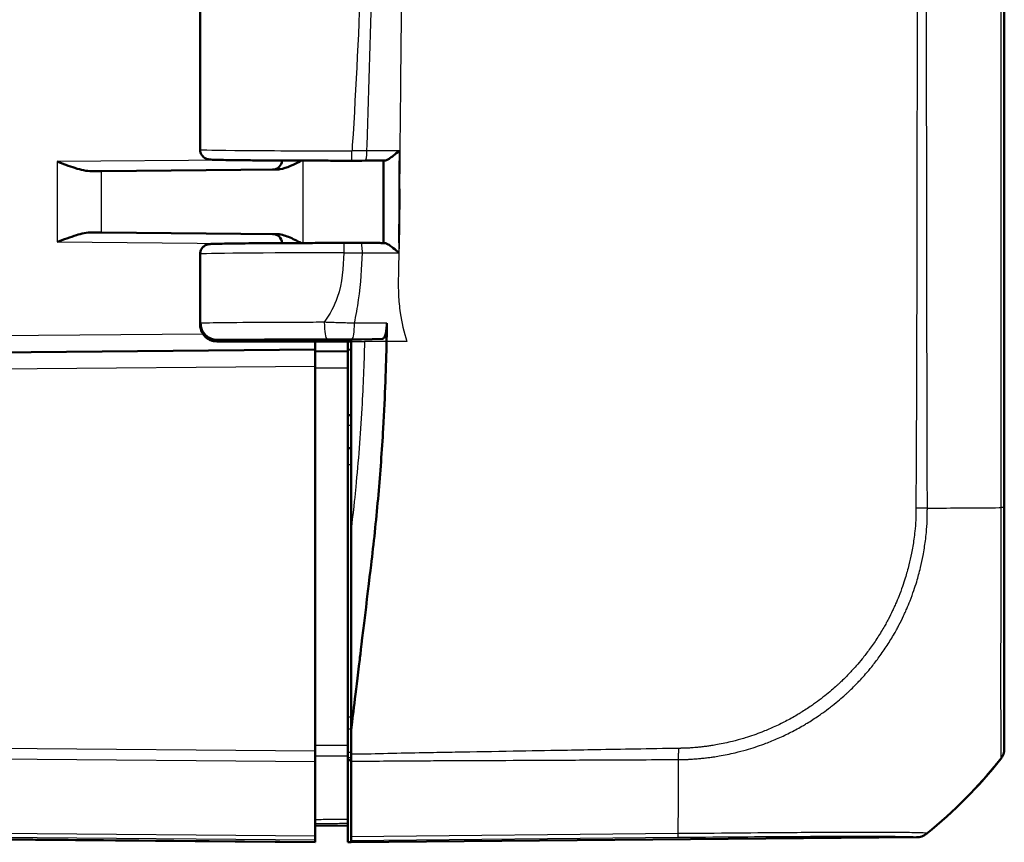
# Model space of a CAD drawing. Units: millimetres. Extents: x 1 to 840, y 1 to 593.
# Drawn here: x 522 to 552, y 280 to 305 of the extents above; entities that cross this region are included whole.
import ezdxf

# ---------------------------------------------------------------- set-up
doc = ezdxf.new("R2010")
doc.units = ezdxf.units.MM
doc.layers.add('Sichtbar (ISO)', color=7, linetype='Continuous', lineweight=50)
doc.layers.add('Sichtbar schmal (ISO)', color=1, linetype='Continuous', lineweight=25)

msp = doc.modelspace()

# ---------------------------------------------------------------- linework, layer by layer
at = {"layer": 'Sichtbar (ISO)'}
for p, q in [((552.26296134, 290.47004561), (552.26296134, 350.08855143)), ((527.76296134, 310.19197909), (527.76296134, 301.37054375)), ((524.75711535, 300.71575889), (524.45855716, 300.71315341)), ((524.75711535, 300.71575889), (530.07065159, 300.76212942)), ((524.45855716, 298.84936942), (524.75711535, 298.84676394)), ((530.07065159, 298.80039342), (524.75711535, 298.84676394)), ((527.76296134, 298.19197909), (527.76296134, 296.03444084)), ((527.77754843, 296.03163247), (527.77754843, 296.08092845)), ((528.27899374, 295.58126142), (532.36296134, 295.58126142)), ((528.27978901, 295.53126142), (532.36296134, 295.53126142)), ((531.26296134, 295.28126142), (531.26296134, 295.53126142)), ((531.26299941, 295.53126142), (531.26299941, 295.23126109)), ((532.26296134, 295.53126142), (532.26296134, 295.28126142)), ((533.31895236, 295.61154792), (532.36296134, 295.58126142)), ((532.36296134, 295.53126142), (532.36296134, 295.58126142)), ((532.36296134, 295.53126142), (532.36296134, 289.82547911)), ((531.26296134, 295.28126142), (464.93651719, 294.70243931)), ((531.26296134, 295.28126142), (531.26296134, 294.78128046)), ((532.26296134, 295.22253455), (531.26296134, 295.23126142)), ((532.26296134, 295.22253455), (532.26296134, 295.28126142)), ((532.26296134, 295.28126142), (532.36296134, 295.27864283)), ((532.26296134, 295.22253455), (532.26296134, 294.72255359)), ((531.26296134, 283.05091302), (531.26296134, 294.78128046)), ((532.26296134, 283.23098401), (532.26296134, 294.72255359)), ((532.36296134, 293.2821341), (532.26296134, 293.28126142)), ((532.36296134, 292.28038873), (532.26296134, 292.28126142)), ((532.36296134, 289.82547911), (532.36296134, 283.69233166)), ((531.26296134, 283.05091302), (531.26296134, 282.73880194)), ((532.26296134, 282.91396348), (532.26296134, 280.97717942)), ((552.26296134, 283.12914095), (552.26296134, 283.14448611)), ((531.26296134, 280.46602249), (531.26296134, 282.73880194)), ((532.36296134, 282.78403521), (532.26296134, 282.78347018)), ((532.36296134, 280.44333975), (532.36296134, 282.75180291)), ((464.93651719, 280.86008353), (531.26296134, 280.28126142)), ((531.26296134, 280.78126142), (532.26296134, 280.78998829)), ((532.26296134, 280.81205645), (532.26296134, 280.86106136)), ((532.26296134, 280.28126142), (532.26296134, 280.81205645)), ((531.26296134, 280.46602249), (531.26296134, 280.35392526)), ((531.26296134, 280.30030061), (531.26296134, 280.35392526)), ((531.26296134, 280.30030061), (531.26296134, 280.28126142)), ((532.36296134, 280.2821341), (532.26296134, 280.28126142)), ((532.36296134, 280.33126724), (532.36296134, 280.44333975)), ((532.36296134, 280.2821341), (549.58965941, 280.43246922)), ((532.36296134, 280.33126724), (532.36296134, 280.2821341))]:
    msp.add_line(p, q, dxfattribs=at)
for centre, start, end in [((529.96296134, 301.06120105), 270.5, 355.6246713), ((529.96296134, 298.50132179), 4.3753287, 89.5)]:
    msp.add_arc(centre, 0.3, start, end, dxfattribs=at)
for centre, major_axis, ratio, start_param, end_param in [((532.30446284, 301.0575402), (2.70669176, -0.00000008), 0.0087354901, 4.7400695153, 4.8921197654), ((532.22161921, 298.50499146), (-2.70577678, -0.00000001), 0.0087351976, 4.5503153228, 4.7399415703), ((551.76296134, 283.12989869), (-0.34935541, 0.35824476), 0.9984852424, 3.2654553693, 3.9387951114), ((540.42751412, 292.18905882), (10.61061949, -10.61866265), 0.9984856637, 6.1809183073, 6.3948828622), ((549.58453869, 280.93246923), (-0.34935541, 0.35824476), 0.9984852424, 2.3782404002, 3.0514907346)]:
    msp.add_ellipse(centre, major_axis=major_axis, ratio=ratio, start_param=start_param, end_param=end_param, dxfattribs=at)
for points, knots in [([(527.76296134, 301.37054375), (527.76296134, 301.33827193), (527.768477, 301.30622148), (527.7873312, 301.24773623), (527.80099172, 301.22224536), (527.83244471, 301.17582154), (527.85008796, 301.15804007), (527.88663726, 301.12595136), (527.90355607, 301.11566663), (527.93396263, 301.09868699), (527.94610762, 301.09366114), (527.96775335, 301.08530626), (527.97630591, 301.08271644), (527.99418579, 301.0776661), (528.00161499, 301.0760779), (528.02149159, 301.07208593), (528.02950556, 301.07109892), (528.07376823, 301.06565718), (528.09854439, 301.06499234), (528.19031615, 301.06119336), (528.25528097, 301.05929475), (528.41829837, 301.05560085), (528.51612654, 301.05382396), (528.74251704, 301.05043239), (528.87105646, 301.04881883), (529.15572534, 301.04579235), (529.31184786, 301.04437962), (529.64776604, 301.04178962), (529.827557, 301.04061242), (530.20626201, 301.03852299), (530.40517157, 301.0376108), (530.81706296, 301.0360744), (531.03004015, 301.03545022), (531.43207766, 301.03457646), (531.619933, 301.0342847), (531.99843802, 301.03392594), (532.18908552, 301.03385896), (532.37937594, 301.03390498)], [4.7123889804, 4.7123889804, 4.7123889804, 4.7123889804, 4.7152022994, 4.7152022994, 4.7183015252, 4.7183015252, 4.7223286253, 4.7223286253, 4.7280154848, 4.7280154848, 4.7349946222, 4.7349946222, 4.743275164, 4.743275164, 4.7558140486, 4.7558140486, 4.7832537319, 4.7832537319, 4.9201608776, 4.9201608776, 5.0800109137, 5.0800109137, 5.2398609498, 5.2398609498, 5.3997109858, 5.3997109858, 5.5595610219, 5.5595610219, 5.719411058, 5.719411058, 5.8792610941, 5.8792610941, 6.0391111302, 6.0391111302, 6.1750002357, 6.1750002357, 6.3108893413, 6.3108893413, 6.3108893413, 6.3108893413]), ([(533.82658923, 301.33640019), (533.82565877, 301.33558065), (533.82472769, 301.3347611), (533.76778935, 301.28467713), (533.70885292, 301.2347761), (533.60689625, 301.15445487), (533.56252979, 301.12151213), (533.49172286, 301.07531125), (533.46363693, 301.05905061), (533.41924861, 301.0397858), (533.40209651, 301.03498394), (533.38840841, 301.03524454)], [-0.061851801428, -0.061851801428, -0.061851801428, -0.061851801428, -0.061480755163, -0.061480755163, -0.039176197328, -0.039176197328, -0.022110288483, -0.022110288483, -0.009855202988, -0.009855202988, 0, 0, 0, 0]), ([(524.45855716, 300.71315341), (524.30298959, 300.71179537), (524.12797006, 300.75455659), (523.76625451, 300.86751391), (523.5797971, 300.93880996), (523.40768653, 301.00397118)], [0.22975426922, 0.22975426922, 0.22975426922, 0.22975426922, 0.28496157978, 0.28496157978, 0.34017322737, 0.34017322737, 0.34017322737, 0.34017322737]), ([(530.07065159, 300.76212942), (530.110343, 300.7624758), (530.15027226, 300.76640713), (530.40132616, 300.80786056), (530.62444314, 300.92140018), (530.8377176, 301.03606612)], [0, 0, 0, 0, 0.01631174133, 0.01631174133, 0.10387389663, 0.10387389663, 0.10387389663, 0.10387389663]), ([(532.78832378, 301.03427677), (532.82841053, 301.03434039), (532.86849734, 301.03440402), (532.948671, 301.03453127), (532.98875786, 301.03459489), (533.06893156, 301.03472214), (533.10901937, 301.0347857), (533.18919137, 301.03491315), (533.22927242, 301.03497711), (533.30942466, 301.0351055), (533.34949584, 301.03516993), (533.38956207, 301.03523459)], [0, 0, 0, 0, 0.012223306829, 0.012223306829, 0.024446613658, 0.024446613658, 0.036669920488, 0.036669920488, 0.048893227317, 0.048893227317, 0.061116534146, 0.061116534146, 0.061116534146, 0.061116534146]), ([(533.35202666, 301.03517409), (533.35196165, 300.86821781), (533.35192943, 300.70125271), (533.3519192, 300.36684919), (533.35194007, 300.19941088), (533.35197464, 299.86459231), (533.35198709, 299.69721194), (533.35193324, 299.3625023), (533.35186575, 299.19517392), (533.35160773, 298.86102224), (533.35141637, 298.69418811), (533.35117261, 298.52732512)], [4.4058422304, 4.4058422304, 4.4058422304, 4.4058422304, 4.45591476549, 4.45591476549, 4.50613976268, 4.50613976268, 4.55636475987, 4.55636475987, 4.60658975706, 4.60658975706, 4.65666716593, 4.65666716593, 4.65666716593, 4.65666716593]), ([(523.40768653, 298.55855165), (523.592481, 298.62851502), (523.81199906, 298.71144722), (524.14398025, 298.81061611), (524.31955276, 298.85058179), (524.45855716, 298.84936942)], [0, 0, 0, 0, 0.05928053986, 0.05928053986, 0.10860865244, 0.10860865244, 0.10860865244, 0.10860865244]), ([(530.8377181, 298.52645846), (530.71172499, 298.5942107), (530.58499302, 298.66019327), (530.34150475, 298.75752577), (530.20414073, 298.79922847), (530.07065159, 298.80039342)], [0.0079846507, 0.0079846507, 0.0079846507, 0.0079846507, 0.06354178904, 0.06354178904, 0.11521915735, 0.11521915735, 0.11521915735, 0.11521915735]), ([(532.14707748, 298.52861799), (531.93097425, 298.52856597), (531.7153331, 298.52836814), (531.2900823, 298.52768555), (531.08047671, 298.52720079), (530.67226744, 298.52595576), (530.47366771, 298.52519551), (530.09217498, 298.52341741), (529.90928578, 298.52239959), (529.56353707, 298.52013017), (529.40068134, 298.51887862), (529.09882771, 298.51617072), (528.95983423, 298.51471444), (528.70891934, 298.51162958), (528.59700657, 298.5100013), (528.40267886, 298.50660377), (528.32030484, 298.50483694), (528.18613113, 298.50116443), (528.13495297, 298.49932334), (528.07662932, 298.49605137), (528.06125562, 298.49510641), (528.03208615, 298.4918139), (528.02301424, 298.49122644), (527.99387868, 298.48463928), (527.98667893, 298.48289518), (527.96604409, 298.47657087), (527.95252998, 298.47242733), (527.91520483, 298.4538731), (527.89604204, 298.44387224), (527.84827555, 298.40353057), (527.82061335, 298.37664639), (527.78169596, 298.30119519), (527.76920041, 298.26486538), (527.76358162, 298.21416707), (527.76296134, 298.20307369), (527.76296134, 298.19197909)], [0.0275776941, 0.0275776941, 0.0275776941, 0.0275776941, 0.1818995574, 0.1818995574, 0.3362214206, 0.3362214206, 0.4905432839, 0.4905432839, 0.6448651472, 0.6448651472, 0.7991870104, 0.7991870104, 0.9535088737, 0.9535088737, 1.107830737, 1.107830737, 1.2621526003, 1.2621526003, 1.4164744635, 1.4164744635, 1.4936353952, 1.4936353952, 1.532215861, 1.532215861, 1.5423301263, 1.5423301263, 1.5532424688, 1.5532424688, 1.5604636598, 1.5604636598, 1.5662950785, 1.5662950785, 1.5698291467, 1.5698291467, 1.5707963268, 1.5707963268, 1.5707963268, 1.5707963268]), ([(533.38657367, 298.52727376), (533.33803479, 298.52734426), (533.28949004, 298.52741445), (533.19238841, 298.52755419), (533.14382905, 298.52762364), (533.04671066, 298.52776236), (532.99815144, 298.52783171), (532.90103298, 298.52797043), (532.85247374, 298.52803978), (532.7553553, 298.5281785), (532.70679611, 298.52824786), (532.65823697, 298.52831721)], [0.063940382384, 0.063940382384, 0.063940382384, 0.063940382384, 0.078701959218, 0.078701959218, 0.093463536052, 0.093463536052, 0.108225112886, 0.108225112886, 0.12298668972, 0.12298668972, 0.137748266554, 0.137748266554, 0.137748266554, 0.137748266554]), ([(533.38545399, 298.52726365), (533.39881424, 298.52752681), (533.41567845, 298.52270061), (533.45954963, 298.50333759), (533.48746148, 298.48696755), (533.55801327, 298.4404592), (533.60237855, 298.40728566), (533.70287607, 298.32771966), (533.76034949, 298.27903415), (533.81616748, 298.23003488), (533.81709734, 298.2292181), (533.81802663, 298.22840131)], [-0.061963547104, -0.061963547104, -0.061963547104, -0.061963547104, -0.051944624612, -0.051944624612, -0.039457347038, -0.039457347038, -0.022065555115, -0.022065555115, 0, 0, 0.000374034364, 0.000374034364, 0.000374034364, 0.000374034364]), ([(533.45139426, 296.08804998), (533.45058451, 296.02343488), (533.44642961, 295.96005865), (533.4318824, 295.84255976), (533.42160903, 295.78963425), (533.39617916, 295.70112329), (533.38123188, 295.6665207), (533.3502354, 295.62288639), (533.33466333, 295.61204565), (533.31895236, 295.61154792)], [0, 0, 0, 0, 0.019406101592, 0.019406101592, 0.038890412309, 0.038890412309, 0.058520070814, 0.058520070814, 0.076264142012, 0.076264142012, 0.076264142012, 0.076264142012]), ([(528.23161008, 295.53356851), (528.22624783, 295.53408326), (528.22051649, 295.53467873), (528.20718155, 295.53628043), (528.19965325, 295.53725662), (528.17984692, 295.54043107), (528.16797052, 295.54239535), (528.13453063, 295.55043914), (528.11690523, 295.55468059), (528.06514963, 295.57430957), (528.03722744, 295.58483772), (527.97359098, 295.62585643), (527.95154563, 295.6415402), (527.9069911, 295.6822353), (527.88601302, 295.70386327), (527.83238944, 295.77470679), (527.79821952, 295.83408015), (527.76871496, 295.94874378), (527.76296142, 295.99152849), (527.76296134, 296.03443988)], [-1.66145481874, -1.66145481874, -1.66145481874, -1.66145481874, -1.643323123705, -1.643323123705, -1.625191428671, -1.625191428671, -1.607059733636, -1.607059733636, -1.593802231699, -1.593802231699, -1.584334326786, -1.584334326786, -1.580350519682, -1.580350519682, -1.577401847443, -1.577401847443, -1.57304186768, -1.57304186768, -1.570796343568, -1.570796343568, -1.570796343568, -1.570796343568]), ([(528.27899374, 295.58126142), (528.21339365, 295.58126142), (528.14841219, 295.59406823), (528.02727117, 295.64383738), (527.97223486, 295.6802424), (527.87946225, 295.77197717), (527.84255371, 295.82634653), (527.80410367, 295.91698863), (527.79419104, 295.94892766), (527.78089679, 296.01430403), (527.77754843, 296.04757347), (527.77754843, 296.08092845)], [0, 0, 0, 0, 0.01968002551, 0.01968002551, 0.039291494337, 0.039291494337, 0.058824758709, 0.058824758709, 0.068834176652, 0.068834176652, 0.078842279746, 0.078842279746, 0.078842279746, 0.078842279746]), ([(528.27978901, 295.53126141), (528.21415099, 295.53126141), (528.14912783, 295.54407792), (528.02782869, 295.59388109), (527.97267908, 295.63034303), (527.87970153, 295.72222626), (527.84269961, 295.77669457), (527.80416022, 295.86749017), (527.79422635, 295.89947219), (527.78090458, 295.96493058), (527.77754843, 295.99823862), (527.77754843, 296.03163247)], [0, 0, 0, 0, 0.019691406394, 0.019691406394, 0.039338354867, 0.039338354867, 0.058909997865, 0.058909997865, 0.068933317697, 0.068933317697, 0.078952939036, 0.078952939036, 0.078952939036, 0.078952939036]), ([(533.44230178, 295.53126142), (533.42720968, 294.78506807), (533.39716992, 293.89931209), (533.29907283, 292.19930859), (533.25094575, 291.52879155), (533.16338567, 290.52418917), (533.13122626, 290.1852678), (533.06078885, 289.50411505), (533.02392524, 289.18004858), (532.9843373, 288.84551498)], [0.12748863752, 0.12748863752, 0.12748863752, 0.12748863752, 0.28054794697, 0.28054794697, 0.38242741467, 0.38242741467, 0.43408112855, 0.43408112855, 0.48873566214, 0.48873566214, 0.48873566214, 0.48873566214]), ([(552.26296134, 283.14492006), (552.26296134, 283.14983209), (552.26296134, 283.16226054), (552.26296134, 283.30431014), (552.26296134, 283.58110969), (552.26296134, 284.38557646), (552.26296134, 284.88416176), (552.26296134, 285.93454201), (552.26296134, 286.46956677), (552.26296134, 287.54835109), (552.26296134, 288.07790008), (552.26296134, 288.94158439), (552.26296134, 289.26150318), (552.26296134, 289.8780703), (552.26296134, 290.1740954), (552.26296134, 290.47005066)], [0, 0, 0, 0, 0.0815558551, 0.0815558551, 0.3533495561, 0.3533495561, 0.5910676326, 0.5910676326, 0.784851497, 0.784851497, 0.9543702377, 0.9543702377, 1.0512301779, 1.0512301779, 1.1400222363, 1.1400222363, 1.1400222363, 1.1400222363]), ([(532.9843373, 288.84551498), (532.91285507, 288.24146468), (532.64774303, 286.04901508), (532.49140654, 284.75069497), (532.41263525, 284.10127183), (532.36296134, 283.69233166)], [0.0000376252, 0.0000376252, 0.0000376252, 0.0000376252, 0.1982322547, 0.1982322547, 1.2884467834, 1.2884467834, 1.2884467834, 1.2884467834]), ([(532.26296134, 282.91396348), (532.26296134, 282.95832758), (532.26296134, 283.00862361), (532.26296134, 283.11666711), (532.26296134, 283.17361266), (532.26296134, 283.23098401)], [0, 0, 0, 0, 0.017211405799, 0.017211405799, 0.034422811137, 0.034422811137, 0.034422811137, 0.034422811137]), ([(532.36296134, 282.96012136), (532.36296134, 282.92282224), (532.36296134, 282.88663361), (532.36296134, 282.81695573), (532.36296134, 282.78354674), (532.36296134, 282.75180291)], [-0.024316744803, -0.024316744803, -0.024316744803, -0.024316744803, -0.012160954199, -0.012160954199, 0, 0, 0, 0]), ([(532.26296134, 280.86106136), (532.26296134, 280.86156201), (532.26296134, 280.87193327), (532.26296134, 280.91150736), (532.26296134, 280.94041648), (532.26296134, 280.97717942)], [0, 0, 0, 0, 0.017211402759, 0.017211402759, 0.034422811137, 0.034422811137, 0.034422811137, 0.034422811137])]:
    msp.add_open_spline(points, degree=3, knots=knots, dxfattribs=at)
for points in [[(533.4439552, 295.6155081), (533.44703351, 295.77728877), (533.44946319, 295.93395661), (533.45139426, 296.08804998)], [(533.44329525, 295.58126142), (533.44297009, 295.56459824), (533.44263895, 295.54793196), (533.44230178, 295.53126142)], [(533.4439552, 295.6155081), (533.44373802, 295.60409432), (533.44351804, 295.59267889), (533.44329525, 295.58126142)], [(532.36296134, 283.69233166), (532.36296134, 283.44120549), (532.36296134, 283.17999607), (532.36296134, 282.96012136)]]:
    msp.add_open_spline(points, degree=3, dxfattribs=at)
at = {"layer": 'Sichtbar schmal (ISO)'}
for p, q in [((552.15357818, 350.09216335), (552.15357818, 290.47004561)), ((528.74252952, 301.05052765), (523.40768653, 301.00397118)), ((523.40768653, 301.00397118), (523.40768653, 298.55855165)), ((530.89607944, 298.5266379), (530.89607944, 301.03588493)), ((524.75711535, 298.84676394), (524.75711535, 300.71575889)), ((523.40768653, 298.55855165), (528.74252952, 298.51199518)), ((527.85067127, 295.75146378), (521.24550826, 295.69382139)), ((532.36296134, 295.53126142), (532.77029004, 295.53126142)), ((533.44230178, 295.53126142), (532.77029004, 295.53126142)), ((464.93651719, 294.20245835), (531.26296134, 294.78128046)), ((531.26296134, 294.73128046), (532.26296134, 294.72255359)), ((532.26296134, 292.98127284), (532.36296134, 292.98214553)), ((532.26296134, 291.78128046), (532.36296134, 291.78040777)), ((552.26296134, 290.47004561), (552.15357818, 290.47004561)), ((532.36296134, 284.09089644), (532.26296134, 284.09053942)), ((531.26296134, 283.05091302), (472.19877938, 283.56635833)), ((532.26296134, 283.74009813), (532.36296134, 283.74045516)), ((472.19701002, 283.25426269), (531.26296134, 282.73880194)), ((532.36296134, 283.0152994), (532.26296134, 283.01443308)), ((532.26296134, 282.86496955), (532.36296134, 282.86583588)), ((552.15383302, 282.8327228), (552.15383302, 282.81749468)), ((531.26296134, 280.30030061), (465.02118901, 280.8783838)), ((531.26296134, 280.46602249), (472.1975229, 280.98147876)), ((472.1992597, 280.86936638), (531.26296134, 280.35392526)), ((542.32887428, 280.54466664), (532.36296134, 280.44333975)), ((549.9002909, 280.54429025), (549.9002909, 280.55604205)), ((532.36296134, 280.33126724), (542.32730385, 280.43257817)), ((549.58965941, 280.44399198), (549.58965941, 280.43246922))]:
    msp.add_line(p, q, dxfattribs=at)
for centre, major_axis, ratio, start_param, end_param in [((532.26296134, 301.37054375), (-4.5, 0), 0.0081450766, 0.0000000045, 1.5985003609), ((532.3793034, 301.33390497), (0.00007255, -0.29999999), 0.0277004895, 0, 1.5707896279), ((532.78784764, 301.33427639), (0.00047614, -0.29999962), 0.1789321829, 0, 1.567175664), ((532.1471497, 298.228618), (-0.00007222, 0.29999999), 0.0275741978, 0, 1.5707896889), ((532.65780848, 298.22831752), (0.00042849, 0.29999969), 0.1615172902, 4.7096152647, 6.2831853072), ((532.26296134, 298.19197909), (4.5, 0), 0.0081450766, 1.5983740209, 3.1415926491), ((531.6249885, 296.11257423), (0.000704, -0.4999995), 0.1594930562, 4.7121644138, 6.2743455003), ((532.39488524, 296.11265279), (-0.00060277, -0.49999964), 0.1366264945, 0.0088092558, 1.5141856702), ((540.43507285, 290.52915475), (-15, 0.00081745), 0.0062444651, 2.2552609355, 2.2669337058), ((540.43507285, 290.52915475), (-15, 0.00081745), 0.0062444651, 2.2669337058, 2.2843142602), ((540.43507285, 290.52915475), (-15, 0.00081745), 0.0062444651, 2.2843142602, 2.4622032699), ((540.43507285, 290.52915475), (-15, 0.00081745), 0.0062444651, 2.4622032699, 2.4674363565), ((551.76296134, 283.14492006), (0.5, 0), 0.9998367476, 5.6122900609, 6.2831853072), ((542.19911817, 292.18039457), (-0.06144361, 14.99937526), 0.0086737183, 3.9973521829, 4.0368259439), ((540.42751412, 292.18584651), (-14.99884239, 0.18636555), 0.9999261131, 2.2667381134, 2.4600969718), ((540.42751412, 292.18584651), (-14.99884239, 0.18636555), 0.9999261131, 2.4600969718, 2.4700295297), ((540.42751412, 292.18584651), (-14.99884239, 0.18636555), 0.9999261131, 2.4700295297, 2.480799563), ((542.19911817, 292.18039457), (-0.06144361, 14.99937526), 0.0086737183, 3.9835922831, 3.9973521829), ((542.19911817, 292.18039457), (-0.06144361, 14.99937526), 0.0086737183, 3.8243599005, 3.9835922831), ((542.31927505, 280.93249976), (0.00503832, -0.49997461), 0.0192164579, 0.0085956627, 0.6807017212), ((549.58453869, 280.94394729), (-0.5, 0), 0.9999630673, 1.581614588, 2.2542882767)]:
    msp.add_ellipse(centre, major_axis=major_axis, ratio=ratio, start_param=start_param, end_param=end_param, dxfattribs=at)
for points, knots in [([(549.64956935, 350.10901309), (549.64683908, 349.55676432), (549.6519353, 349.01143192), (549.65251297, 348.34592029), (549.65265523, 348.22727131), (549.65473851, 346.66350789), (549.65500407, 345.21515087), (549.65454546, 342.01080818), (549.65306351, 340.25822045), (549.64695232, 335.07053626), (549.64108569, 331.63646843), (549.63159706, 325.56284738), (549.6275336, 322.92181183), (549.62246579, 319.46581146), (549.62129259, 318.65038723), (549.61604471, 314.9281721), (549.6122784, 312.02098211), (549.60653892, 306.57475188), (549.60457872, 304.03185053), (549.59982894, 299.92660614), (549.59757411, 298.36287484), (549.59043172, 295.2283968), (549.5850253, 293.66297152), (549.57674733, 291.55233072), (549.56975271, 291.0095588), (549.57018473, 290.45548483)], [-8.0810656059, -8.0810656059, -8.0810656059, -8.0810656059, -7.9169498546, -7.9169498546, -7.8813210976, -7.8813210976, -7.4472515086, -7.4472515086, -6.9206304258, -6.9206304258, -5.8907162538, -5.8907162538, -5.0984745831, -5.0984745831, -4.8538257594, -4.8538257594, -3.9817625387, -3.9817625387, -3.2196169279, -3.2196169279, -2.749696195, -2.749696195, -2.2800551013, -2.2800551013, -2.1163190826, -2.1163190826, -2.1163190826, -2.1163190826]), ([(549.92112167, 290.45610903), (549.9150297, 291.00444522), (549.91773049, 291.5527012), (549.91067748, 293.66250898), (549.90731308, 295.22900149), (549.90160103, 298.36308739), (549.89966477, 299.92669623), (549.89545026, 304.0317599), (549.89348122, 306.57466161), (549.88833385, 312.02091968), (549.88512741, 314.928142), (549.88064311, 318.65037912), (549.87964116, 319.46580752), (549.87533936, 322.92182445), (549.87191315, 325.56287456), (549.8639468, 331.63652235), (549.85922355, 335.0705967), (549.85417809, 340.25818902), (549.8529071, 342.01072388), (549.85224948, 345.21491471), (549.85293187, 346.66366735), (549.85351602, 348.22694253), (549.85358455, 348.34554029), (549.85422703, 349.01065561), (549.85027309, 349.55849095), (549.85477947, 350.1065626)], [2.1159020284, 2.1159020284, 2.1159020284, 2.1159020284, 2.2800551013, 2.2800551013, 2.749696195, 2.749696195, 3.2196169279, 3.2196169279, 3.9817625387, 3.9817625387, 4.8538257594, 4.8538257594, 5.0984745831, 5.0984745831, 5.8907162538, 5.8907162538, 6.9206304258, 6.9206304258, 7.4472515086, 7.4472515086, 7.8813210976, 7.8813210976, 7.9169498546, 7.9169498546, 8.0810656057, 8.0810656057, 8.0810656057, 8.0810656057]), ([(534.05421903, 345.03126142), (533.98469542, 344.79172942), (533.92462746, 344.54915381), (533.84798673, 344.11321178), (533.82501618, 343.92593185), (533.78147999, 343.25733612), (533.81009319, 342.74139461), (533.84908033, 341.16344083), (533.83922507, 340.62243987), (533.84320259, 339.34825155), (533.85044757, 338.84434964), (533.86436068, 337.57604298), (533.87226055, 336.82590098), (533.89017164, 334.99999732), (533.89930713, 333.96065181), (533.9234004, 330.76591328), (533.93362338, 328.70151432), (533.94334851, 325.54470658), (533.9456531, 324.48429398), (533.94869473, 322.39633757), (533.94949395, 321.3274308), (533.94949486, 316.5452935), (533.93922251, 311.61526904), (533.87245007, 303.31338362), (533.84624948, 302.02212514), (533.83924928, 300.10949256), (533.84541754, 299.60471416), (533.83068068, 298.60254454), (533.81769687, 298.19311024), (533.7994295, 297.57591836), (533.79195187, 297.25285014), (533.81412128, 296.76082553), (533.83064342, 296.58767614), (533.9024167, 296.10661467), (533.97199327, 295.81727428), (534.05522328, 295.53126142)], [-1.3030845038, -1.3030845038, -1.3030845038, -1.3030845038, -1.2821516022, -1.2821516022, -1.2662939961, -1.2662939961, -1.2276852637, -1.2276852637, -1.1821114681, -1.1821114681, -1.1522945873, -1.1522945873, -1.107064065, -1.107064065, -1.0439045787, -1.0439045787, -0.9169009557, -0.9169009557, -0.8537135253, -0.8537135253, -0.7906088407, -0.7906088407, -0.5639559064, -0.5639559064, -0.3802539514, -0.3802539514, -0.2886261902, -0.2886261902, -0.2321830038, -0.2321830038, -0.1448930457, -0.1448930457, -0.0900014112, -0.0900014112, 0, 0, 0, 0]), ([(532.76606863, 310.22840216), (532.73879359, 309.12465476), (532.70575463, 308.02091749), (532.59910764, 305.11198163), (532.51291068, 303.30689172), (532.3949068, 301.44588036), (532.39132557, 301.38988746), (532.38761354, 301.33390497)], [0.21047783403, 0.21047783403, 0.21047783403, 0.21047783403, 0.54161025363, 0.54161025363, 1.08321550804, 1.08321550804, 1.10001502431, 1.10001502431, 1.10001502431, 1.10001502431]), ([(532.8415286, 301.33327539), (532.84349448, 301.38639648), (532.84542225, 301.43941419), (532.91264494, 303.2999423), (532.96218947, 305.1066648), (533.02334601, 308.01809719), (533.04225166, 309.12298636), (533.05777863, 310.22778472)], [-1.09907679731, -1.09907679731, -1.09907679731, -1.09907679731, -1.08321550804, -1.08321550804, -0.54161025363, -0.54161025363, -0.21029498417, -0.21029498417, -0.21029498417, -0.21029498417]), ([(532.8415286, 301.33327539), (532.76666142, 301.33333327), (532.69122153, 301.33341486), (532.53980726, 301.33362484), (532.46372309, 301.33375341), (532.38761354, 301.33390497)], [-0.041105293904, -0.041105293904, -0.041105293904, -0.041105293904, -0.020558482338, -0.020558482338, 0, 0, 0, 0]), ([(533.82658923, 301.33640019), (533.70229339, 301.33599951), (533.57796028, 301.33560064), (533.24929044, 301.33455558), (533.0452713, 301.33391656), (532.8415286, 301.33327539)], [-0.099948969849, -0.099948969849, -0.099948969849, -0.099948969849, -0.062125157088, -0.062125157088, 0, 0, 0, 0]), ([(533.81891654, 298.52928997), (533.8194421, 298.70246707), (533.81997482, 298.87459701), (533.82246651, 299.70816987), (533.82408841, 300.3708312), (533.82580216, 301.03326824)], [-4.65660310254, -4.65660310254, -4.65660310254, -4.65660310254, -4.60471906257, -4.60471906257, -4.4060675522, -4.4060675522, -4.4060675522, -4.4060675522]), ([(532.13887744, 298.228618), (532.11716978, 297.77558584), (532.10103332, 297.32138425), (531.85097921, 296.61652281), (531.71136576, 296.36338286), (531.54524189, 296.11257423)], [1.41065771276, 1.41065771276, 1.41065771276, 1.41065771276, 1.54656828058, 1.54656828058, 1.62359634029, 1.62359634029, 1.62359634029, 1.62359634029]), ([(532.13887744, 298.228618), (532.23372689, 298.22848704), (532.32880733, 298.22832077), (532.51814877, 298.22791974), (532.61262239, 298.22768454), (532.70626225, 298.2274162)], [-0.051239513513, -0.051239513513, -0.051239513513, -0.051239513513, -0.025619756757, -0.025619756757, 0, 0, 0, 0]), ([(532.4630549, 296.08428038), (532.51272131, 296.32354419), (532.55609286, 296.56149909), (532.66197116, 297.30577706), (532.68591955, 297.77036972), (532.70626225, 298.2274162)], [-1.60909334859, -1.60909334859, -1.60909334859, -1.60909334859, -1.54656828058, -1.54656828058, -1.40987652746, -1.40987652746, -1.40987652746, -1.40987652746]), ([(532.70626225, 298.2274162), (532.93282927, 298.22775879), (533.15941686, 298.22818842), (533.53040832, 298.22848636), (533.67419513, 298.22849255), (533.81802663, 298.22840131)], [-0.13774826655, -0.13774826655, -0.13774826655, -0.13774826655, -0.06887413328, -0.06887413328, -0.02526413678, -0.02526413678, -0.02526413678, -0.02526413678]), ([(531.54524188, 296.11257423), (531.43271068, 296.11243339), (531.32077134, 296.11225921), (530.40114244, 296.1105437), (529.64896321, 296.10725445), (528.55753625, 296.09869838), (528.1767463, 296.09377141), (527.86666992, 296.08599642), (527.80403341, 296.0834738), (527.77754843, 296.08092845)], [-6.1230080355, -6.1230080355, -6.1230080355, -6.1230080355, -6.0469806939, -6.0469806939, -5.492412448, -5.492412448, -5.0123980064, -5.0123980064, -4.7929287894, -4.7929287894, -4.7929287894, -4.7929287894]), ([(532.4630549, 296.08428038), (532.31621742, 296.08860389), (532.16758609, 296.09306811), (531.86077566, 296.10250059), (531.70177187, 296.10751004), (531.54524189, 296.11257423)], [-0.07720793845, -0.07720793845, -0.07720793845, -0.07720793845, -0.039935524912, -0.039935524912, 0, 0, 0, 0]), ([(533.45139426, 296.08804998), (533.35728596, 296.08782688), (533.26306273, 296.08752527), (533.16884582, 296.08715018), (532.93358453, 296.08619194), (532.69831899, 296.0852353), (532.4630549, 296.08428038)], [-0.099146502242, -0.099146502242, -0.099146502242, -0.099146502242, -0.071242998323, -0.071242998323, -0.071242998323, 0, 0, 0, 0]), ([(528.27899374, 295.58126142), (528.30409121, 295.5837002), (528.35870239, 295.58611578), (528.63076923, 295.59379045), (528.96924919, 295.59871742), (529.93940649, 295.60727349), (530.60801025, 295.61056274), (531.42545817, 295.61227825), (531.52495979, 295.61245243), (531.62498754, 295.61259327)], [4.8019548331, 4.8019548331, 4.8019548331, 4.8019548331, 5.0123980064, 5.0123980064, 5.492412448, 5.492412448, 6.0469806939, 6.0469806939, 6.1230080372, 6.1230080372, 6.1230080372, 6.1230080372]), ([(531.62498753, 295.61259327), (531.75640178, 295.6127783), (531.88983112, 295.61287587), (532.14718469, 295.61289099), (532.27180805, 295.6128202), (532.39488428, 295.61267183)], [0, 0, 0, 0, 0.039935524912, 0.039935524912, 0.07720793845, 0.07720793845, 0.07720793845, 0.07720793845]), ([(532.77029004, 295.53126142), (532.75236396, 294.79112835), (532.72974557, 294.24402027), (532.63979779, 292.67431754), (532.57865726, 291.87933338), (532.47672384, 290.83633674), (532.45195246, 290.57600004), (532.36917687, 289.87779716)], [5.53836198068, 5.53836198068, 5.53836198068, 5.53836198068, 5.72289956392, 5.72289956392, 5.92331743115, 5.92331743115, 5.99171591157, 5.99171591157, 5.99171591157, 5.99171591157]), ([(532.39488428, 295.61267183), (532.63013387, 295.61238823), (532.86538552, 295.61210461), (533.10063352, 295.61182096), (533.1734581, 295.61173316), (533.24623078, 295.61164218), (533.31895236, 295.61154792)], [0, 0, 0, 0, 0.071242998323, 0.071242998323, 0.071242998323, 0.093297348137, 0.093297348137, 0.093297348137, 0.093297348137]), ([(542.33905624, 282.80079609), (542.33915714, 282.80079469), (542.33925804, 282.80079329), (542.33955582, 282.80078917), (542.33975273, 282.80078644), (542.3402057, 282.80078018), (542.3404618, 282.80077664), (542.34105099, 282.80076851), (542.34138414, 282.80076392), (542.34215063, 282.80075337), (542.34258407, 282.80074742), (542.34358145, 282.80073374), (542.34414552, 282.80072603), (542.34544367, 282.80070834), (542.34617799, 282.80069837), (542.34786823, 282.80067553), (542.34882455, 282.80066269), (542.35102633, 282.80063333), (542.35227246, 282.80061688), (542.35514232, 282.80057941), (542.35676719, 282.80055851), (542.36051073, 282.80051124), (542.36263132, 282.80048512), (542.36751935, 282.80042675), (542.37029001, 282.80039502), (542.37668042, 282.80032573), (542.38030555, 282.80028929), (542.38867308, 282.80021347), (542.39342442, 282.80017651), (542.40440126, 282.800109), (542.41064141, 282.80008371), (542.42507164, 282.80006384), (542.43328513, 282.80008078), (542.4475996, 282.80017305), (542.45367663, 282.8002315), (542.46451412, 282.80037532), (542.46925951, 282.80044926), (542.4829817, 282.80069537), (542.49197592, 282.80089661), (542.50681095, 282.80129337), (542.51264804, 282.80146594), (542.52435171, 282.80184354), (542.53020812, 282.80204381), (542.5459693, 282.80261268), (542.55585299, 282.80300137), (542.57851852, 282.80396131), (542.59128029, 282.80455234), (542.62054077, 282.80600908), (542.63701218, 282.80690387), (542.67479494, 282.80909326), (542.69607659, 282.81042666), (542.7449609, 282.81365449), (542.77254728, 282.81559512), (542.83604203, 282.82027023), (542.87197217, 282.82306309), (542.95466574, 282.82998715), (543.0014499, 282.83425186), (543.09559743, 282.84364517), (543.14295538, 282.84878672), (543.21376774, 282.85715009), (543.23726714, 282.86003657), (543.30537932, 282.86872921), (543.34994077, 282.8748241), (543.45631966, 282.89035849), (543.51805461, 282.90017146), (543.6596523, 282.92446654), (543.73940227, 282.93946239), (543.90107387, 282.97246113), (543.98297955, 282.99054954), (544.18120064, 283.03768018), (544.29720871, 283.06809658), (544.43243293, 283.1069967), (544.45236635, 283.1128196), (544.56296081, 283.14562199), (544.65312433, 283.17420672), (544.82832042, 283.23335434), (544.91340555, 283.26377327), (545.12301791, 283.34292615), (545.24687255, 283.39344458), (545.43776449, 283.47726396), (545.50576952, 283.5083325), (545.6363053, 283.57032734), (545.69889735, 283.60112362), (545.88980581, 283.69835668), (546.01667437, 283.76761778), (546.18111537, 283.86357636), (546.22054021, 283.88706395), (546.37453127, 283.98071162), (546.48741888, 284.0535455), (546.64287959, 284.15972439), (546.68711024, 284.19062552), (546.8109959, 284.27915225), (546.88987013, 284.33785664), (546.98829757, 284.41407033), (547.00894086, 284.43022326), (547.10202476, 284.50383076), (547.17350262, 284.56247159), (547.30204296, 284.67188213), (547.3594387, 284.72223933), (547.43877328, 284.79399341), (547.46137469, 284.81468558), (547.52306515, 284.8718557), (547.56188824, 284.9086049), (547.64465543, 284.98862539), (547.68846592, 285.03202714), (547.74829245, 285.0927683), (547.76475926, 285.10964483), (547.81736123, 285.16406541), (547.85318549, 285.20190773), (547.93899457, 285.29445907), (547.98857187, 285.34954341), (548.10070362, 285.47789222), (548.16268931, 285.55165347), (548.30196825, 285.72398224), (548.37827472, 285.82335349), (548.53604486, 286.0396776), (548.61677949, 286.15716939), (548.77048214, 286.39480375), (548.84354587, 286.51489079), (548.94057851, 286.68471019), (548.96737604, 286.73280208), (549.01421116, 286.81901958), (549.03445082, 286.85703674), (549.1034199, 286.98925267), (549.15052871, 287.08431001), (549.20584165, 287.20202954), (549.21597383, 287.22386089), (549.24826991, 287.29431748), (549.27002129, 287.34311549), (549.32588918, 287.47206604), (549.35914144, 287.55255966), (549.43242199, 287.73890639), (549.47149265, 287.84512929), (549.53811223, 288.03957112), (549.56645648, 288.12750196), (549.61395404, 288.28465517), (549.6337469, 288.35367274), (549.67239873, 288.49606943), (549.69112435, 288.56944194), (549.73815891, 288.76564924), (549.76454923, 288.8888837), (549.8162267, 289.16159743), (549.84024815, 289.31123909), (549.87084885, 289.545733), (549.88047321, 289.62991788), (549.90028189, 289.83320422), (549.90910624, 289.95316021), (549.91617908, 290.15956735), (549.91634929, 290.24542965), (549.91695547, 290.36929855), (549.91743284, 290.41108056), (549.91865532, 290.4512819), (549.91870362, 290.45287004), (549.91875299, 290.45445585), (549.91880346, 290.45603935)], [1.0078167225, 1.0078167225, 1.0078167225, 1.0078167225, 1.0078463602, 1.0078463602, 1.007904176, 1.007904176, 1.0079793367, 1.0079793367, 1.0080770455, 1.0080770455, 1.008204067, 1.008204067, 1.0083691949, 1.0083691949, 1.0085838611, 1.0085838611, 1.0088629273, 1.0088629273, 1.0092257133, 1.0092257133, 1.0096973351, 1.0096973351, 1.0103104435, 1.0103104435, 1.0111074844, 1.0111074844, 1.0121436375, 1.0121436375, 1.0134906366, 1.0134906366, 1.0152417354, 1.0152417354, 1.0175181638, 1.0175181638, 1.0191843692, 1.0191843692, 1.0204775207, 1.0204775207, 1.0229183634, 1.0229183634, 1.0245005313, 1.0245005313, 1.0260914588, 1.0260914588, 1.0287903418, 1.0287903418, 1.0322988897, 1.0322988897, 1.0368600021, 1.0368600021, 1.0427894481, 1.0427894481, 1.0504977279, 1.0504977279, 1.0605184917, 1.0605184917, 1.0735454845, 1.0735454845, 1.0867325316, 1.0867325316, 1.093288295, 1.093288295, 1.1057497146, 1.1057497146, 1.1230954515, 1.1230954515, 1.1456449093, 1.1456449093, 1.1689570376, 1.1689570376, 1.2022638878, 1.2022638878, 1.2080300532, 1.2080300532, 1.2342924381, 1.2342924381, 1.2593919171, 1.2593919171, 1.2965420505, 1.2965420505, 1.3173088003, 1.3173088003, 1.3366841807, 1.3366841807, 1.3768214471, 1.3768214471, 1.3895666679, 1.3895666679, 1.426871659, 1.426871659, 1.4418504027, 1.4418504027, 1.4691375709, 1.4691375709, 1.4764156332, 1.4764156332, 1.5020805284, 1.5020805284, 1.5232716596, 1.5232716596, 1.5317804254, 1.5317804254, 1.5466303738, 1.5466303738, 1.5637701335, 1.5637701335, 1.5703226105, 1.5703226105, 1.5848037341, 1.5848037341, 1.6053991053, 1.6053991053, 1.6321730879, 1.6321730879, 1.6669792652, 1.6669792652, 1.7065645731, 1.7065645731, 1.7455755719, 1.7455755719, 1.7608568347, 1.7608568347, 1.7728129365, 1.7728129365, 1.8022593098, 1.8022593098, 1.8089464284, 1.8089464284, 1.8237972872, 1.8237972872, 1.8480253612, 1.8480253612, 1.8795218574, 1.8795218574, 1.9052152114, 1.9052152114, 1.925176084, 1.925176084, 1.9462426172, 1.9462426172, 1.9813370442, 1.9813370442, 2.023573301, 2.023573301, 2.0471224036, 2.0471224036, 2.0801736839, 2.0801736839, 2.1032811523, 2.1032811523, 2.115820483, 2.115820483, 2.115820483, 2.1163158447, 2.1163158447, 2.1163158447, 2.1163158447]), ([(549.56971966, 290.45548382), (549.56970307, 290.45379728), (549.56968704, 290.45211066), (549.56967156, 290.45042396), (549.56928201, 290.40798873), (549.56924379, 290.36550024), (549.56860892, 290.24455489), (549.567201, 290.16596157), (549.55834507, 289.97472137), (549.54913488, 289.8619948), (549.528788, 289.66901493), (549.51893838, 289.58891568), (549.48778186, 289.36573245), (549.46360147, 289.22308564), (549.41196582, 288.96322698), (549.38574911, 288.84579644), (549.33937954, 288.65896799), (549.32099068, 288.58913606), (549.28322001, 288.45372187), (549.26393941, 288.38810965), (549.21778351, 288.23873422), (549.19031752, 288.15517027), (549.12590684, 287.97038639), (549.08822483, 287.86943994), (549.0176906, 287.69239308), (548.9857295, 287.6159336), (548.93209226, 287.49349525), (548.91122305, 287.44717311), (548.88025287, 287.3803078), (548.87053885, 287.35959178), (548.81751862, 287.24789914), (548.77240062, 287.15775774), (548.70633173, 287.03238306), (548.68694474, 286.99633777), (548.64208522, 286.91460166), (548.61641977, 286.86901636), (548.52349334, 286.70806921), (548.45352972, 286.59428189), (548.306422, 286.36911103), (548.22918679, 286.25778598), (548.07839025, 286.05274037), (548.00551063, 285.95851531), (547.87263007, 285.79498156), (547.81353867, 285.72494067), (547.70674312, 285.60297034), (547.65955805, 285.5505914), (547.57794929, 285.46252836), (547.54389567, 285.42650443), (547.49391766, 285.37467413), (547.47827561, 285.35859735), (547.4214571, 285.3007218), (547.37986062, 285.25933311), (547.30132762, 285.18300645), (547.26451053, 285.14794582), (547.20603654, 285.09339831), (547.18461932, 285.07365428), (547.10945651, 285.00518418), (547.0551053, 284.95712452), (546.9333744, 284.85267422), (546.86566822, 284.79666516), (546.77749185, 284.72636065), (546.75793149, 284.71092784), (546.66466217, 284.63810804), (546.58992782, 284.5820259), (546.47252282, 284.49740842), (546.43059551, 284.46785761), (546.28317243, 284.36624029), (546.1760811, 284.29644173), (546.03004149, 284.20657353), (545.99264781, 284.18401703), (545.83667432, 284.09179972), (545.71633649, 284.02508974), (545.53530527, 283.9312419), (545.47595761, 283.90148462), (545.35218971, 283.84151228), (545.28770643, 283.81141769), (545.10667307, 283.73011462), (544.98918167, 283.68097986), (544.79025181, 283.60379806), (544.70948066, 283.57408011), (544.54313875, 283.51618223), (544.45751863, 283.48813784), (544.35247939, 283.45587642), (544.33354448, 283.45014501), (544.20507587, 283.41182718), (544.09477539, 283.38172196), (543.90616993, 283.33490264), (543.82819653, 283.31688062), (543.67423877, 283.28390455), (543.59827269, 283.26886848), (543.46341317, 283.24438305), (543.4046247, 283.23444595), (543.30333541, 283.21861441), (543.26090949, 283.21236988), (543.1960419, 283.20341714), (543.17366667, 283.20043517), (543.10625284, 283.19177235), (543.06118355, 283.1864133), (542.97156667, 283.17661644), (542.92701949, 283.17216815), (542.84822983, 283.16502896), (542.81398163, 283.16216976), (542.75342257, 283.15753382), (542.72710389, 283.15565866), (542.68056775, 283.15259737), (542.66034389, 283.1513522), (542.62458256, 283.1493168), (542.60904062, 283.14848802), (542.58155609, 283.14713375), (542.56961055, 283.14658246), (542.54848426, 283.14568115), (542.53930164, 283.14531407), (542.52471064, 283.14477365), (542.51930039, 283.14458264), (542.50851174, 283.14422144), (542.50313333, 283.14405117), (542.48946023, 283.14364316), (542.481167, 283.14341904), (542.46848413, 283.1431107), (542.46409256, 283.14301023), (542.4540443, 283.14279416), (542.44838811, 283.14268255), (542.43500737, 283.14243967), (542.42728397, 283.14231616), (542.41362404, 283.14212176), (542.40768646, 283.1420453), (542.39718425, 283.14192158), (542.39261899, 283.14187165), (542.38454363, 283.14178886), (542.38103316, 283.14175471), (542.37482329, 283.14169698), (542.37212368, 283.14167278), (542.36734802, 283.14163126), (542.36527184, 283.14161365), (542.36159895, 283.14158313), (542.36000215, 283.14157008), (542.35717725, 283.14154731), (542.3559491, 283.14153752), (542.35377635, 283.14152036), (542.35283171, 283.14151296), (542.3511605, 283.14149994), (542.35043391, 283.14149431), (542.34914845, 283.1414844), (542.34858957, 283.1414801), (542.34760081, 283.14147252), (542.34717092, 283.14146924), (542.34641036, 283.14146344), (542.34607968, 283.14146092), (542.34549465, 283.14145647), (542.3452403, 283.14145454), (542.34479029, 283.14145113), (542.34459463, 283.14144965), (542.34424847, 283.14144703), (542.34409797, 283.14144589), (542.3438317, 283.14144387), (542.34371593, 283.141443), (542.34352781, 283.14144158), (542.34345545, 283.14144103), (542.3433831, 283.14144049), (542.34314034, 283.14143865), (542.34289758, 283.14143682), (542.34265482, 283.14143499)], [-2.1163188923, -2.1163188923, -2.1163188923, -2.1163188923, -2.115820483, -2.115820483, -2.115820483, -2.1032811523, -2.1032811523, -2.0801736839, -2.0801736839, -2.0471224036, -2.0471224036, -2.023573301, -2.023573301, -1.9813370442, -1.9813370442, -1.9462426172, -1.9462426172, -1.925176084, -1.925176084, -1.9052152114, -1.9052152114, -1.8795218574, -1.8795218574, -1.8480253612, -1.8480253612, -1.8237972872, -1.8237972872, -1.8089464284, -1.8089464284, -1.8022593098, -1.8022593098, -1.7728129365, -1.7728129365, -1.7608568347, -1.7608568347, -1.7455755719, -1.7455755719, -1.7065645731, -1.7065645731, -1.6669792652, -1.6669792652, -1.6321730879, -1.6321730879, -1.6053991053, -1.6053991053, -1.5848037341, -1.5848037341, -1.5703226105, -1.5703226105, -1.5637701335, -1.5637701335, -1.5466303738, -1.5466303738, -1.5317804254, -1.5317804254, -1.5232716596, -1.5232716596, -1.5020805284, -1.5020805284, -1.4764156332, -1.4764156332, -1.4691375709, -1.4691375709, -1.4418504027, -1.4418504027, -1.426871659, -1.426871659, -1.3895666679, -1.3895666679, -1.3768214471, -1.3768214471, -1.3366841807, -1.3366841807, -1.3173088003, -1.3173088003, -1.2965420505, -1.2965420505, -1.2593919171, -1.2593919171, -1.2342924381, -1.2342924381, -1.2080300532, -1.2080300532, -1.2022638878, -1.2022638878, -1.1689570376, -1.1689570376, -1.1456449093, -1.1456449093, -1.1230954515, -1.1230954515, -1.1057497146, -1.1057497146, -1.093288295, -1.093288295, -1.0867325316, -1.0867325316, -1.0735454845, -1.0735454845, -1.0605184917, -1.0605184917, -1.0504977279, -1.0504977279, -1.0427894481, -1.0427894481, -1.0368600021, -1.0368600021, -1.0322988897, -1.0322988897, -1.0287903418, -1.0287903418, -1.0260914588, -1.0260914588, -1.0245005313, -1.0245005313, -1.0229183634, -1.0229183634, -1.0204775207, -1.0204775207, -1.0191843692, -1.0191843692, -1.0175181638, -1.0175181638, -1.0152417354, -1.0152417354, -1.0134906366, -1.0134906366, -1.0121436375, -1.0121436375, -1.0111074844, -1.0111074844, -1.0103104435, -1.0103104435, -1.0096973351, -1.0096973351, -1.0092257133, -1.0092257133, -1.0088629273, -1.0088629273, -1.0085838611, -1.0085838611, -1.0083691949, -1.0083691949, -1.008204067, -1.008204067, -1.0080770455, -1.0080770455, -1.0079793367, -1.0079793367, -1.007904176, -1.007904176, -1.0078463602, -1.0078463602, -1.0078018864, -1.0078018864, -1.0077676758, -1.0077676758, -1.0077462942, -1.0077462942, -1.0077462942, -1.0076745558, -1.0076745558, -1.0076745558, -1.0076745558]), ([(552.15474084, 290.47004561), (552.15762737, 290.17882093), (552.15640608, 289.85446127), (552.15518588, 289.21026781), (552.15502921, 288.87665368), (552.15385677, 287.97583325), (552.15308819, 287.4229121), (552.15193263, 286.29802395), (552.15145794, 285.73918781), (552.15053746, 284.64321828), (552.15255473, 284.12544871), (552.1538896, 283.28782682), (552.15430966, 282.99980005), (552.156384, 282.85460649), (552.1585781, 282.84392556), (552.15459445, 282.8341276)], [-1.1403875506, -1.1403875506, -1.1403875506, -1.1403875506, -1.0512301779, -1.0512301779, -0.9543702377, -0.9543702377, -0.784851497, -0.784851497, -0.5910676326, -0.5910676326, -0.3533495561, -0.3533495561, -0.0815558551, -0.0815558551, 0, 0, 0, 0]), ([(532.26296134, 283.23098401), (532.09629467, 283.23046393), (531.929628, 283.22994391), (531.76296134, 283.22942393), (531.59629467, 283.22890395), (531.429628, 283.22838401), (531.26296134, 283.22786412)], [-0.15000644176, -0.15000644176, -0.15000644176, -0.15000644176, -0.1000042945, -0.1000042945, -0.1000042945, -0.05000214725, -0.05000214725, -0.05000214725, -0.05000214725]), ([(531.26296134, 282.91092979), (531.429628, 282.91143532), (531.59629467, 282.91194089), (531.76296134, 282.91244651), (531.929628, 282.91295212), (532.09629467, 282.91345778), (532.26296134, 282.91396348)], [0.05000214725, 0.05000214725, 0.05000214725, 0.05000214725, 0.1000042945, 0.1000042945, 0.1000042945, 0.15000644176, 0.15000644176, 0.15000644176, 0.15000644176]), ([(542.34265411, 283.14163796), (541.89710317, 283.13659865), (541.46202259, 283.12482975), (540.62300468, 283.11060211), (540.22182239, 283.10380013), (539.48982826, 283.09059283), (539.15872964, 283.08459929), (538.31892402, 283.06973936), (537.81057524, 283.0607001), (537.30220965, 283.05184956), (536.7124416, 283.04158183), (536.12219301, 283.03112354), (535.28314167, 283.01674074), (535.03314593, 283.01277097), (534.66662157, 283.00606712), (534.55046973, 283.00379467), (534.07285458, 282.99423323), (533.71122931, 282.98767198), (533.01508579, 282.97006341), (532.68140022, 282.95596732), (532.36296134, 282.96012136)], [-1.00767454213, -1.00767454213, -1.00767454213, -1.00767454213, -0.87600296136, -0.87600296136, -0.75582575689, -0.75582575689, -0.65641748581, -0.65641748581, -0.50388383792, -0.50388383792, -0.50388383792, -0.32692561082, -0.32692561082, -0.25193091232, -0.25193091232, -0.21715077069, -0.21715077069, -0.10857288462, -0.10857288462, -0.00912651306, -0.00912651306, -0.00912651306, -0.00912651306]), ([(532.36296134, 282.75180291), (532.69153144, 282.74468225), (533.02024713, 282.75425742), (533.71076248, 282.76100464), (534.07267697, 282.76173864), (534.55049181, 282.76474865), (534.66641499, 282.76547396), (535.03229626, 282.7673434), (535.28225296, 282.7680748), (536.1220179, 282.77169959), (536.71182112, 282.77477649), (537.30162858, 282.77747879), (537.81002813, 282.7798081), (538.31841562, 282.78224139), (539.15815272, 282.7861329), (539.4894966, 282.787777), (540.22134694, 282.7914226), (540.62193047, 282.79303291), (541.46140089, 282.79626327), (541.89987, 282.8021442), (542.33906558, 282.80114936)], [0.00997230714, 0.00997230714, 0.00997230714, 0.00997230714, 0.10857288462, 0.10857288462, 0.21715077069, 0.21715077069, 0.25193091232, 0.25193091232, 0.32692561082, 0.32692561082, 0.50388383792, 0.50388383792, 0.50388383792, 0.65641748581, 0.65641748581, 0.75582575689, 0.75582575689, 0.87600296136, 0.87600296136, 1.00767454206, 1.00767454206, 1.00767454206, 1.00767454206]), ([(532.26296134, 280.97717942), (532.09629954, 280.97571767), (531.92963775, 280.97425593), (531.76297595, 280.97279418), (531.59630441, 280.97133235), (531.42963288, 280.96987053), (531.26296134, 280.9684087)], [-0.15001351892, -0.15001351892, -0.15001351892, -0.15001351892, -0.10001283343, -0.10001283343, -0.10001283343, -0.05000922441, -0.05000922441, -0.05000922441, -0.05000922441]), ([(531.26296134, 280.85236205), (531.42963288, 280.85381198), (531.59630441, 280.8552619), (531.76297595, 280.85671183), (531.92963775, 280.85816167), (532.09629954, 280.85961152), (532.26296134, 280.86106136)], [0.05000922441, 0.05000922441, 0.05000922441, 0.05000922441, 0.10001283343, 0.10001283343, 0.10001283343, 0.15001351892, 0.15001351892, 0.15001351892, 0.15001351892]), ([(549.90022993, 280.55599249), (549.90023079, 280.55599406), (549.90023165, 280.55599564), (549.9002325, 280.55599722), (549.90158574, 280.55849032), (549.88714832, 280.55882387), (549.82480569, 280.56323151), (549.7623222, 280.56609591), (549.5462243, 280.57238239), (549.36514187, 280.57560122), (548.90269602, 280.58042312), (548.6209994, 280.5815916), (547.88288104, 280.58295836), (547.40392989, 280.58258648), (546.28538733, 280.57645618), (545.64271106, 280.57222151), (544.39860055, 280.56302836), (543.80149067, 280.55734906), (542.90885591, 280.54782625), (542.60271412, 280.543174), (542.32923702, 280.54401542), (542.32920518, 280.54401551), (542.32917335, 280.54401561), (542.32914151, 280.54401571)], [-1.1388593174, -1.1388593174, -1.1388593174, -1.1388593174, -1.1388131342, -1.1388131342, -1.1388131342, -1.0658016778, -1.0658016778, -0.9617501625, -0.9617501625, -0.8095506632, -0.8095506632, -0.6585121823, -0.6585121823, -0.4661072479, -0.4661072479, -0.2590430162, -0.2590430162, -0.0838169479, -0.0838169479, 0, 0, 0, 0.0000097575, 0.0000097575, 0.0000097575, 0.0000097575]), ([(542.32439577, 280.43254445), (542.60371982, 280.43535924), (542.88330445, 280.43811095), (543.74049636, 280.44597531), (544.31257155, 280.45061147), (545.50582294, 280.45894776), (546.1212359, 280.46232956), (547.19277099, 280.46633433), (547.65254944, 280.46714855), (548.36082227, 280.46656988), (548.63122282, 280.46559851), (549.07621994, 280.46230467), (549.25075229, 280.45997528), (549.45925256, 280.45492299), (549.51977592, 280.45256698), (549.57905344, 280.44809054), (549.59084912, 280.44610966), (549.58995372, 280.44400887), (549.58995174, 280.44400422), (549.58994974, 280.44399957), (549.58994772, 280.44399492)], [0, 0, 0, 0, 0.0838169479, 0.0838169479, 0.2590430162, 0.2590430162, 0.4661072479, 0.4661072479, 0.6585121823, 0.6585121823, 0.8095506632, 0.8095506632, 0.9617501625, 0.9617501625, 1.0658016778, 1.0658016778, 1.1388131342, 1.1388131342, 1.1388131342, 1.138974753, 1.138974753, 1.138974753, 1.138974753])]:
    msp.add_open_spline(points, degree=3, knots=knots, dxfattribs=at)
for points in [[(533.82658923, 301.33640019), (533.82632676, 301.23541488), (533.82606348, 301.13427846), (533.82580216, 301.03326824)], [(533.81891654, 298.52928997), (533.81861144, 298.42875625), (533.81831302, 298.32912858), (533.81802663, 298.22840131)], [(527.77754843, 296.03163247), (527.76782926, 296.03256653), (527.76298713, 296.03350365), (527.76300218, 296.03444079)], [(534.05522328, 295.53126142), (533.85391558, 295.53126142), (533.649835, 295.53126142), (533.44230178, 295.53126142)], [(532.36917687, 289.87779716), (532.36711816, 289.86043216), (532.3650463, 289.84299347), (532.36296133, 289.82547911)]]:
    msp.add_open_spline(points, degree=3, dxfattribs=at)
for points, weights in [([(549.91880439, 290.45606858), (549.8163528, 290.45561967), (549.698037, 290.45542148), (549.56971966, 290.45548382)], [1, 0.983483064259, 0.983483064259, 1]), ([(542.33906558, 282.80114936), (542.34067478, 282.90163206), (542.34188925, 283.01686402), (542.34265411, 283.14163796)], [1, 0.984936862454, 0.984936862454, 1])]:
    msp.add_rational_spline(points, weights, degree=3, dxfattribs=at)

doc.saveas('drawing.dxf')
